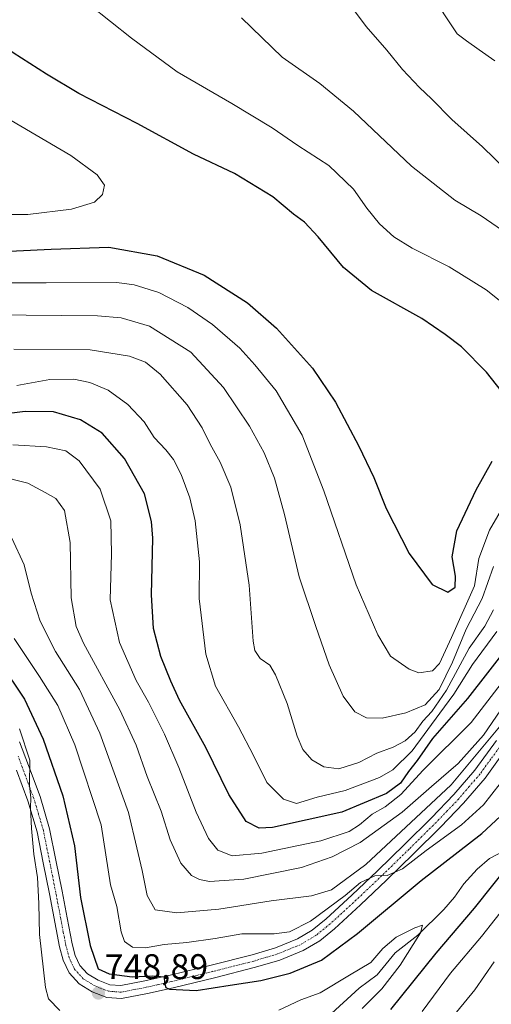
# Model space of a CAD drawing. Units: metres. Extents: x 613772 to 617208, y 4759451 to 4761822.
# Drawn here: x 614779 to 614912, y 4760604 to 4760882 of the extents above; entities that cross this region are included whole.
import ezdxf
from ezdxf.enums import TextEntityAlignment as Align

# ---------------------------------------------------------------- set-up
doc = ezdxf.new("R2010")
doc.units = ezdxf.units.M
doc.header["$MEASUREMENT"] = 0
doc.linetypes.add('TRAZO_Y_PUNTO', pattern=[1, 0.5, -0.25, 0, -0.25])
for name, color, linetype, lineweight in [('Carátula', 7, 'Continuous', 5), ('Corriente natural lineal', 142, 'Continuous', 13), ('Curva de nivel maestra', 36, 'Continuous', 30), ('Curva de nivel normal', 36, 'Continuous', 0), ('Pista no pavimentada', 254, 'Continuous', 13), ('Pista no pavimentada Cxs', 254, 'Continuous', 0), ('Pista pavimentada eje', 135, 'TRAZO_Y_PUNTO', 0), ('Punto de cota en terreno', 7, 'Continuous', 0), ('Rótulo de punto de cota en terreno', 19, 'Continuous', 0)]:
    doc.layers.add(name, color=color, linetype=linetype, lineweight=lineweight)
doc.styles.add('Arial', font='txt', dxfattribs={"height": 0.2})

# ---------------------------------------------------------------- blocks, each defined once
blk = doc.blocks.new('*U162')
at = {"layer": 'Curva de nivel normal', "color": 36, "linetype": 'Continuous', "lineweight": 0}
for points in [[(614777.28, 4760735.63, 760), (614780.76, 4760728.15, 760), (614782.76, 4760720.1, 760), (614785.28, 4760712.28, 760), (614789.59, 4760703.67, 760), (614796.31, 4760693.01, 760), (614802.1, 4760680.67, 760), (614810.1, 4760658.34, 760), (614812.48, 4760648.34, 760), (614813.95, 4760642.01, 760), (614815.4, 4760634.99, 760), (614817.66, 4760630.88, 760), (614823.73, 4760630.11, 760), (614835.6, 4760631.08, 760), (614850.33, 4760633.43, 760), (614861.67, 4760634.86, 760), (614867.33, 4760636.52, 760), (614877, 4760643.67, 760), (614901, 4760666.14, 760), (614918.42, 4760686.94, 760)], [(614913.15, 4760616.23, 760), (614907.65, 4760608.35, 760), (614897.33, 4760595.84, 760)]]:
    blk.add_polyline3d(points, dxfattribs=at)
blk = doc.blocks.new('*U168')
at = {"layer": 'Curva de nivel normal', "color": 36, "linetype": 'Continuous', "lineweight": 0}
for points in [[(614892.86, 4760602.28, 755), (614900.82, 4760613.11, 755), (614909.58, 4760623.44, 755), (614924.92, 4760642.95, 755)], [(614914.83, 4760666.54, 755), (614910.11, 4760660.53, 755), (614903.88, 4760654.89, 755), (614894, 4760647.64, 755), (614887.29, 4760642.46, 755), (614882.96, 4760640.56, 755), (614879.49, 4760640.52, 755), (614875.47, 4760638.58, 755), (614871.19, 4760634.99, 755), (614861.42, 4760627.69, 755), (614855.46, 4760624.72, 755), (614851.12, 4760624.15, 755), (614842.08, 4760624.16, 755), (614834.56, 4760622.87, 755), (614826.61, 4760621.69, 755), (614820.14, 4760621.15, 755), (614814.94, 4760620.23, 755), (614811.24, 4760620.4, 755), (614809.05, 4760622.01, 755), (614808.08, 4760624.76, 755), (614806.84, 4760631.85, 755), (614805.11, 4760637.92, 755), (614802.43, 4760654.91, 755), (614795.02, 4760677.44, 755), (614790.23, 4760688.48, 755), (614785.1, 4760696.67, 755), (614777.93, 4760707.34, 755)]]:
    blk.add_polyline3d(points, dxfattribs=at)
blk = doc.blocks.new('*U193')
at = {"layer": 'Curva de nivel normal', "color": 36, "linetype": 'Continuous', "lineweight": 0}
for points in [[(614875.91, 4760603.15, 745), (614881.45, 4760608.67, 745), (614886.67, 4760615.34, 745), (614892.39, 4760624.41, 745), (614892.9, 4760626.62, 745), (614890.76, 4760625.89, 745), (614885.54, 4760623.25, 745), (614881.73, 4760620.06, 745), (614878.43, 4760616.11, 745), (614872.36, 4760612.55, 745), (614864.11, 4760607.56, 745), (614858.7, 4760605.57, 745), (614852.47, 4760602.63, 745)], [(614790.81, 4760602.53, 745), (614787.6, 4760605.86, 745), (614786.76, 4760609.03, 745), (614785.03, 4760624.01, 745), (614784.93, 4760632.67, 745), (614784.5, 4760640.01, 745), (614783.47, 4760646.63, 745), (614782.78, 4760653.82, 745), (614782.54, 4760659.63, 745), (614782.63, 4760662.49, 745), (614782.3, 4760665.99, 745), (614782.39, 4760673.06, 745), (614779.46, 4760681.93, 745)]]:
    blk.add_polyline3d(points, dxfattribs=at)
blk = doc.blocks.new('*U234')
at = {"layer": 'Curva de nivel maestra', "color": 36, "linetype": 'Continuous', "lineweight": 30}
for points in [[(614773.67, 4760700.83, 750), (614780.83, 4760690.25, 750), (614786.12, 4760679.01, 750), (614791.68, 4760663.08, 750), (614794.96, 4760648.95, 750), (614796.62, 4760634.41, 750), (614799.36, 4760620.87, 750), (614801.62, 4760614.34, 750), (614804.72, 4760612.85, 750), (614811.18, 4760612, 750), (614817.01, 4760612.35, 750), (614820.21, 4760612.04, 750), (614820.28, 4760610.34, 750), (614820.67, 4760609.08, 750), (614821.73, 4760608.57, 750), (614829.22, 4760608.19, 750), (614838.75, 4760609.67, 750), (614847.41, 4760611.01, 750), (614855.68, 4760613.08, 750), (614864.45, 4760616.75, 750), (614874.67, 4760624.29, 750), (614892.6, 4760639.21, 750), (614909.67, 4760652.44, 750), (614920.06, 4760662.12, 750)], [(614918.15, 4760644.84, 750), (614907.45, 4760631.35, 750), (614896.67, 4760618.71, 750), (614883.88, 4760602.83, 750)]]:
    blk.add_polyline3d(points, dxfattribs=at)
blk = doc.blocks.new('5PATER')
at = {"layer": 'Carátula', "linetype": 'Continuous', "lineweight": 5}
h = blk.add_hatch(color=250, dxfattribs=at)
edge = h.paths.add_edge_path()
edge.add_ellipse((0, 0.01), major_axis=(-1.33, -1.34), ratio=0.999422, start_angle=0, end_angle=360)
blk = doc.blocks.new('*U242')
at = {"layer": 'Pista no pavimentada Cxs', "color": 254, "linetype": 'Continuous', "lineweight": 0}
for points in [[(614916.73, 4760676.54, 758.16), (614910.54, 4760668.04, 757.9), (614904.49, 4760660.96, 756.87), (614898.06, 4760654.28, 756.24), (614890.44, 4760646.73, 755.04), (614882.76, 4760639.24, 754.29), (614875.52, 4760632.37, 753.53), (614868.17, 4760625.61, 753.03), (614863.98, 4760622.22, 752.75), (614859.34, 4760619.47, 752.7), (614852.72, 4760616.77, 751.62), (614845.9, 4760614.73, 751.55), (614834.34, 4760611.8, 750.41), (614822.73, 4760608.97, 750.12), (614815.46, 4760607.32, 749.36), (614808.2, 4760605.9, 748.77), (614804.07, 4760606.18, 748.57), (614799.94, 4760607.82, 748.6), (614796.21, 4760610.05, 748.52), (614793.42, 4760613.19, 748.23), (614791.74, 4760616.77, 748.12), (614790.73, 4760620.49, 747.61), (614787.85, 4760635.47, 746.12), (614786.15, 4760644.18, 745.95), (614784.39, 4760652.87, 745.2), (614781.79, 4760661.66, 744.8), (614778.57, 4760670.28, 743.75)], [(614779.48, 4760678.27, 744.71), (614781.97, 4760671.55, 744.78), (614785.23, 4760662.81, 746.03), (614787.92, 4760653.75, 746.4), (614789.71, 4760644.89, 746.85), (614791.42, 4760636.16, 747.23), (614792.86, 4760628.67, 747.83), (614794.27, 4760621.31, 748.16), (614795.16, 4760618.03, 748.13), (614796.48, 4760615.21, 748.25), (614798.56, 4760612.88, 748.69), (614801.56, 4760611.09, 749.06), (614804.88, 4760609.77, 749.33), (614807.97, 4760609.56, 749.51), (614814.71, 4760610.87, 750.07), (614821.89, 4760612.51, 750.23), (614833.46, 4760615.32, 751.35), (614844.93, 4760618.23, 751.85), (614851.51, 4760620.2, 752.97), (614857.71, 4760622.73, 753.08), (614861.9, 4760625.21, 753.71), (614865.79, 4760628.36, 753.57), (614873.04, 4760635.03, 755.22), (614880.24, 4760641.86, 756), (614887.89, 4760649.32, 756.62), (614895.47, 4760656.83, 757.31), (614901.8, 4760663.4, 757.54), (614907.68, 4760670.29, 759.24), (614913.74, 4760678.6, 760.16)]]:
    blk.add_polyline3d(points, dxfattribs=at)

msp = doc.modelspace()

# ---------------------------------------------------------------- linework, layer by layer
at = {"layer": 'Corriente natural lineal', "color": 142, "linetype": 'Continuous', "lineweight": 13}
msp.add_polyline3d([(614916.52, 4760647.81, 748.05), (614911.83, 4760645.35, 747.88), (614908.35, 4760642.34, 747.32), (614904.56, 4760638.26, 746.69), (614901.99, 4760634.48, 746.46), (614898.98, 4760631, 746.23), (614891.62, 4760623.75, 744.83), (614885.22, 4760618.77, 744.64), (614880.14, 4760612.61, 743.89), (614875.09, 4760608.81, 743.35), (614866.17, 4760600.67, 743.3)], dxfattribs=at)
at = {"layer": 'Curva de nivel maestra', "color": 36, "linetype": 'Continuous', "lineweight": 30}
for points in [[(614916.55, 4760775.23, 800), (614910.95, 4760782.37, 800), (614903.9, 4760789.52, 800), (614899.32, 4760792.99, 800), (614892.71, 4760797.52, 800), (614878.56, 4760805.43, 800), (614870.7, 4760811.84, 800), (614863.56, 4760820.56, 800), (614859.67, 4760824.67, 800), (614856.61, 4760826.95, 800), (614850.82, 4760831.83, 800), (614840.02, 4760838.36, 800), (614828.46, 4760843.85, 800), (614812.62, 4760852.5, 800), (614796.17, 4760860.89, 800), (614787.02, 4760866.36, 800), (614777.7, 4760872.38, 800), (614763.99, 4760882.66, 800)], [(614768.77, 4760816.11, 800), (614788.34, 4760817.01, 800), (614804.56, 4760817.57, 800), (614818.22, 4760815.16, 800), (614831.47, 4760809.68, 800), (614843.69, 4760801.89, 800), (614851.86, 4760794.81, 800), (614861.92, 4760783.49, 800), (614868.43, 4760773.95, 800), (614875.04, 4760761.56, 800), (614879.2, 4760752.75, 800), (614882.67, 4760743.97, 800), (614889.15, 4760731.31, 800), (614895.62, 4760722.58, 800), (614900.07, 4760720.41, 800), (614902.09, 4760721.83, 800), (614902.26, 4760724.9, 800), (614901.25, 4760730.34, 800), (614902.63, 4760737.67, 800), (614908.03, 4760749.24, 800), (614912.51, 4760757.28, 800)], [(614917.56, 4760705.81, 775), (614905.58, 4760690.42, 775), (614895.71, 4760679.2, 775), (614891.46, 4760672.97, 775), (614889.02, 4760669.85, 775), (614886.75, 4760666.63, 775), (614882.76, 4760663.67, 775), (614870.26, 4760658.42, 775), (614850.68, 4760654.1, 775), (614846.91, 4760653.92, 775), (614843.28, 4760655.76, 775), (614838.43, 4760663.42, 775), (614831.94, 4760676.67, 775), (614824.5, 4760689.99, 775), (614822.07, 4760695.33, 775), (614819.23, 4760702.3, 775), (614817.16, 4760710.17, 775), (614816.61, 4760719.62, 775), (614817.02, 4760735.64, 775), (614816.65, 4760740.36, 775), (614814.64, 4760748.16, 775), (614808.98, 4760758.12, 775), (614802.73, 4760765.24, 775), (614796.6, 4760768.98, 775), (614789, 4760771.18, 775), (614781, 4760771.33, 775), (614773.33, 4760770.33, 775)]]:
    msp.add_polyline3d(points, dxfattribs=at)
at = {"layer": 'Curva de nivel normal', "color": 36, "linetype": 'Continuous', "lineweight": 0}
for points in [[(614913.35, 4760870.12, 780), (614908.86, 4760873.25, 780), (614905.33, 4760875.78, 780), (614902.74, 4760877.67, 780), (614899.15, 4760883.05, 780), (614894.39, 4760890.75, 780), (614890.84, 4760899.14, 780), (614887.82, 4760903.71, 780), (614884.97, 4760909.03, 780), (614882.5, 4760912.88, 780), (614882.05, 4760914.36, 780), (614883.04, 4760914.98, 780), (614886.78, 4760912.16, 780), (614898.54, 4760902.96, 780), (614906.66, 4760895.58, 780), (614911.01, 4760892.96, 780), (614917.54, 4760892.32, 780)], [(614920.1, 4760798.28, 795), (614910.9, 4760805.63, 795), (614900.45, 4760812.06, 795), (614890.01, 4760817.35, 795), (614884.85, 4760820.52, 795), (614880.86, 4760824.2, 795), (614877.26, 4760828.6, 795), (614873.49, 4760833.94, 795), (614866.56, 4760840.65, 795), (614857.86, 4760846.3, 795), (614850.6, 4760851.28, 795), (614839.27, 4760858.06, 795), (614823.86, 4760867, 795), (614811.01, 4760876.47, 795), (614799.16, 4760885.84, 795)], [(614916.6, 4760839.27, 785), (614909.84, 4760845.84, 785), (614901.22, 4760853.54, 785), (614895.51, 4760859.44, 785), (614892.06, 4760862.62, 785), (614887.33, 4760867.64, 785), (614882.86, 4760873.11, 785), (614877.1, 4760879.77, 785), (614872.38, 4760886.05, 785)], [(614747.32, 4760821.38, 805), (614751.78, 4760822.26, 805), (614758.48, 4760825.22, 805), (614766.26, 4760826.81, 805), (614781.8, 4760826.8, 805), (614794.05, 4760828.29, 805), (614800.55, 4760830.33, 805), (614802.85, 4760832.47, 805), (614803.37, 4760835.04, 805), (614801.34, 4760838.01, 805), (614793.9, 4760843.43, 805), (614777.09, 4760853.28, 805), (614754.33, 4760868.3, 805), (614742.54, 4760874.32, 805), (614733.56, 4760877.24, 805), (614729.21, 4760879.22, 805), (614725.42, 4760882.96, 805)], [(614918.44, 4760820.2, 790), (614909.46, 4760826.42, 790), (614902.03, 4760830.9, 790), (614889.82, 4760840.44, 790), (614873.46, 4760855.96, 790), (614864.05, 4760863.69, 790), (614853.43, 4760871.16, 790), (614841.92, 4760882.27, 790)], [(614770.82, 4760807.58, 795), (614786.96, 4760807.56, 795), (614806.84, 4760807.62, 795), (614811.69, 4760807.02, 795), (614818.71, 4760804.84, 795), (614826.87, 4760800.65, 795), (614833.79, 4760795.85, 795), (614841.48, 4760789.15, 795), (614845.69, 4760784.45, 795), (614851.75, 4760777.12, 795), (614859.04, 4760764.67, 795), (614865.16, 4760748.94, 795), (614874.24, 4760722.46, 795), (614880.37, 4760708.38, 795), (614883.92, 4760702.34, 795)], [(614771.21, 4760798.59, 790), (614801.44, 4760798.24, 790), (614808.11, 4760797.7, 790), (614816.04, 4760795.38, 790), (614827.72, 4760788.02, 790), (614836.94, 4760778.03, 790), (614844.19, 4760767.2, 790), (614848.31, 4760759.65, 790), (614851.27, 4760752.49, 790), (614854.07, 4760742.26, 790), (614858.24, 4760724.75, 790), (614862.94, 4760710.78, 790), (614866.67, 4760699.97, 790), (614870.57, 4760691.1, 790), (614873.87, 4760686.72, 790), (614877.14, 4760685.04, 790), (614881.59, 4760684.94, 790), (614888.21, 4760686.38, 790), (614893.7, 4760688.67, 790), (614897.62, 4760693.01, 790), (614901.4, 4760700.67, 790), (614905.28, 4760710.01, 790), (614909.72, 4760718.67, 790), (614912.95, 4760727.65, 790)], [(614777.89, 4760788.91, 785), (614799.37, 4760788.71, 785), (614810.43, 4760786.94, 785), (614814.9, 4760785.25, 785), (614819.09, 4760781.82, 785), (614826.62, 4760773.2, 785), (614830.86, 4760766.76, 785), (614833.1, 4760762.1, 785), (614835.99, 4760757.02, 785), (614838.92, 4760750.03, 785), (614841.6, 4760739.36, 785), (614844.16, 4760722.36, 785), (614845.27, 4760706.64, 785), (614845.76, 4760703.98, 785), (614847.23, 4760701.69, 785), (614849.91, 4760699.81, 785), (614851.56, 4760697.15, 785), (614854.82, 4760689.05, 785), (614857.6, 4760679.84, 785), (614859.24, 4760676.1, 785), (614861.76, 4760673.22, 785), (614865.11, 4760671.24, 785), (614869.38, 4760670.64, 785), (614875.03, 4760672.47, 785), (614880.07, 4760675.1, 785), (614884.68, 4760676.79, 785), (614888.03, 4760678.52, 785), (614890.83, 4760681.1, 785), (614893.02, 4760684.11, 785), (614895.55, 4760686.78, 785), (614899.66, 4760692.76, 785), (614906.07, 4760704.6, 785), (614910.5, 4760710.84, 785), (614912.9, 4760715.44, 785)], [(614778.67, 4760778.64, 780), (614788.03, 4760780.31, 780), (614794.78, 4760780.43, 780), (614799.25, 4760779.53, 780), (614804.4, 4760777.31, 780), (614809.92, 4760773.26, 780), (614814.51, 4760768.42, 780), (614817.34, 4760763.95, 780), (614820.64, 4760760.52, 780), (614822.78, 4760757.78, 780), (614824.98, 4760753.53, 780), (614827.43, 4760746.95, 780), (614828.93, 4760740.55, 780), (614830.13, 4760728.98, 780), (614830.08, 4760718.67, 780), (614831.93, 4760702.91, 780), (614834.6, 4760693.94, 780), (614841.13, 4760682.47, 780), (614845.38, 4760674.38, 780), (614849.09, 4760666.76, 780), (614853.76, 4760662.1, 780), (614857.45, 4760660.88, 780), (614863.31, 4760662.62, 780), (614871.17, 4760664.56, 780), (614880.86, 4760668.2, 780), (614884.56, 4760670.35, 780), (614890.07, 4760675.67, 780), (614897.8, 4760686.33, 780), (614901.74, 4760691.67, 780), (614907.03, 4760700.01, 780), (614913.9, 4760709.34, 780)], [(614777.59, 4760761.93, 770), (614787.02, 4760761.36, 770), (614792.52, 4760760.19, 770), (614796.27, 4760757.45, 770), (614802.18, 4760749.42, 770), (614805.2, 4760740.51, 770), (614805.38, 4760731.22, 770), (614804.99, 4760718.21, 770), (614807.63, 4760706.19, 770), (614812.26, 4760695.57, 770), (614815.74, 4760689.42, 770), (614820.24, 4760680.42, 770), (614824.34, 4760671.03, 770), (614829.22, 4760658.41, 770), (614832.7, 4760650.99, 770), (614835.32, 4760647.76, 770), (614839.33, 4760646.1, 770), (614847.67, 4760646.9, 770), (614864.33, 4760650.34, 770), (614872.32, 4760653, 770), (614875.24, 4760654.82, 770), (614878.74, 4760657.86, 770), (614882.39, 4760659.89, 770), (614886.85, 4760663.44, 770), (614893.16, 4760670.27, 770), (614906.66, 4760683.72, 770), (614917, 4760697.08, 770)], [(614773.87, 4760753.05, 765), (614781.75, 4760751.09, 765), (614786.64, 4760748.5, 765), (614789.7, 4760746.79, 765), (614792.15, 4760743.46, 765), (614793.72, 4760734.44, 765), (614793.98, 4760718.8, 765), (614795.41, 4760710.73, 765), (614797.45, 4760706.03, 765), (614807.67, 4760687.3, 765), (614812.34, 4760677.31, 765), (614815.36, 4760668.46, 765), (614819.3, 4760658.73, 765), (614821.84, 4760650.6, 765), (614824.85, 4760644.08, 765), (614827.91, 4760640.58, 765), (614830.1, 4760639.44, 765), (614832.97, 4760638.89, 765), (614842.64, 4760639.58, 765), (614858.83, 4760642.8, 765), (614867.54, 4760645.82, 765), (614875.4, 4760649.9, 765), (614887.19, 4760658.47, 765), (614895.46, 4760665.7, 765), (614902.94, 4760672.18, 765), (614910.09, 4760680.14, 765), (614914.99, 4760687.22, 765)], [(614883.92, 4760702.34, 795), (614889.2, 4760698.75, 795), (614891.91, 4760697.73, 795), (614895.77, 4760698.24, 795), (614897.71, 4760700.28, 795), (614901.11, 4760707.67, 795), (614907.56, 4760722.22, 795), (614908.84, 4760729.88, 795), (614911.83, 4760737.89, 795), (614918.88, 4760750.01, 795)]]:
    msp.add_polyline3d(points, dxfattribs=at)
at = {"layer": 'Pista no pavimentada', "color": 254, "linetype": 'Continuous', "lineweight": 13}
for points in [[(614779.48, 4760678.27, 744.71), (614781.97, 4760671.55, 744.78), (614785.23, 4760662.81, 746.03), (614787.92, 4760653.75, 746.4), (614789.71, 4760644.89, 746.85), (614791.42, 4760636.16, 747.23), (614792.86, 4760628.67, 747.83), (614794.27, 4760621.31, 748.16), (614795.16, 4760618.03, 748.13), (614796.48, 4760615.21, 748.25), (614798.56, 4760612.88, 748.69), (614801.56, 4760611.09, 749.06), (614804.88, 4760609.77, 749.33), (614807.97, 4760609.56, 749.51), (614814.71, 4760610.87, 750.07), (614821.89, 4760612.51, 750.23), (614833.46, 4760615.32, 751.35), (614844.93, 4760618.23, 751.85), (614851.51, 4760620.2, 752.97), (614857.71, 4760622.73, 753.08), (614861.9, 4760625.21, 753.71), (614865.79, 4760628.36, 753.57), (614873.04, 4760635.03, 755.22), (614880.24, 4760641.86, 756), (614887.89, 4760649.32, 756.62), (614895.47, 4760656.83, 757.31), (614901.8, 4760663.4, 757.54), (614907.68, 4760670.29, 759.24), (614913.74, 4760678.6, 760.16)], [(614916.73, 4760676.54, 758.16), (614910.54, 4760668.04, 757.9), (614904.49, 4760660.96, 756.87), (614898.06, 4760654.28, 756.24), (614890.44, 4760646.73, 755.04), (614882.76, 4760639.24, 754.29), (614875.52, 4760632.37, 753.53), (614868.17, 4760625.61, 753.03), (614863.98, 4760622.22, 752.75), (614859.34, 4760619.47, 752.7), (614852.72, 4760616.77, 751.62), (614845.9, 4760614.73, 751.55), (614834.34, 4760611.8, 750.41), (614822.73, 4760608.97, 750.12), (614815.46, 4760607.32, 749.36), (614808.2, 4760605.9, 748.77), (614804.07, 4760606.18, 748.57), (614799.94, 4760607.82, 748.6), (614796.21, 4760610.05, 748.52), (614793.42, 4760613.19, 748.23), (614791.74, 4760616.77, 748.12), (614790.73, 4760620.49, 747.61), (614787.85, 4760635.47, 746.12), (614786.15, 4760644.18, 745.95), (614784.39, 4760652.87, 745.2), (614781.79, 4760661.66, 744.8), (614778.57, 4760670.28, 743.75)]]:
    msp.add_polyline3d(points, dxfattribs=at)
at = {"layer": 'Pista pavimentada eje', "color": 135, "linetype": 'TRAZO_Y_PUNTO', "lineweight": 0}
msp.add_polyline3d([(614915.24, 4760677.57, 759.08), (614912.21, 4760673.42, 758.19), (614909.11, 4760669.17, 758.29), (614906.09, 4760665.63, 757.86), (614903.15, 4760662.18, 757.3), (614899.93, 4760658.84, 757.11), (614896.77, 4760655.56, 756.54), (614889.17, 4760648.03, 755.78), (614881.5, 4760640.55, 755.01), (614874.28, 4760633.7, 754.15), (614866.98, 4760626.99, 753.27), (614862.94, 4760623.72, 753.08), (614858.53, 4760621.1, 752.86), (614852.12, 4760618.49, 752.15), (614845.42, 4760616.48, 751.7), (614833.9, 4760613.56, 750.83), (614828.1, 4760612.15, 750.33), (614822.31, 4760610.74, 750.16), (614818.72, 4760609.92, 749.97), (614815.09, 4760609.1, 749.72), (614811.72, 4760608.44, 749.3), (614808.09, 4760607.73, 749.03), (614804.48, 4760607.98, 748.91), (614800.75, 4760609.46, 748.9), (614797.39, 4760611.47, 748.58), (614795.99, 4760613.04, 748.33), (614794.95, 4760614.2, 748.26), (614793.45, 4760617.4, 748.12), (614792.5, 4760620.9, 747.98), (614791.78, 4760624.65, 747.69), (614791.08, 4760628.33, 747.29), (614789.64, 4760635.82, 746.67), (614788.79, 4760640.17, 746.52), (614787.93, 4760644.54, 746.44), (614787.05, 4760648.88, 746.13), (614786.16, 4760653.31, 745.62), (614784.81, 4760657.84, 745.23), (614783.51, 4760662.24, 745.38), (614781.88, 4760666.61, 744.79), (614780.27, 4760670.92, 744.15), (614779.05, 4760674.22, 744.16)], dxfattribs=at)

# ---------------------------------------------------------------- block references
at = {"layer": 'Curva de nivel maestra', "color": 36, "linetype": 'Continuous', "lineweight": 30}
msp.add_blockref('*U234', (0, 0), dxfattribs=at)
at = {"layer": 'Curva de nivel normal', "color": 36, "linetype": 'Continuous', "lineweight": 0}
for name in ['*U193', '*U168', '*U162']:
    msp.add_blockref(name, (0, 0), dxfattribs=at)
at = {"layer": 'Pista no pavimentada Cxs', "color": 254, "linetype": 'Continuous', "lineweight": 0}
msp.add_blockref('*U242', (0, 0), dxfattribs=at)
at = {"layer": 'Punto de cota en terreno', "linetype": 'Continuous', "lineweight": 0}
msp.add_blockref('5PATER', (614801.67, 4760607.47, 748.89), dxfattribs=at)

# ---------------------------------------------------------------- texts
at = {"layer": 'Rótulo de punto de cota en terreno', "color": 19, "linetype": 'Continuous', "lineweight": 0, "style": 'Arial'}
msp.add_text('748,89', height=7, dxfattribs=at).set_placement((614803.43, 4760609.23), align=Align.BOTTOM_LEFT)

doc.saveas('drawing.dxf')
